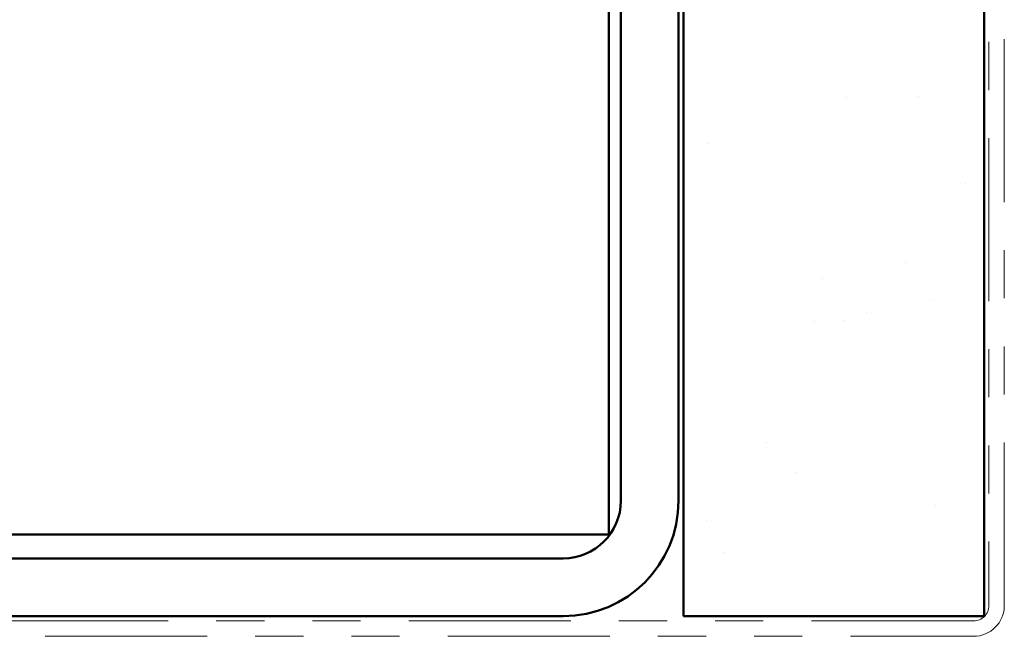
# Model space of a CAD drawing. Units: inches. Extents: x 0.6 to 33.4, y 0.6 to 21.4.
# Drawn here: x 6.8 to 8.8, y 6.2 to 7.5 of the extents above; entities that cross this region are included whole.
import ezdxf

# ---------------------------------------------------------------- set-up
doc = ezdxf.new("R2010")
doc.units = ezdxf.units.IN
doc.header["$LTSCALE"] = 2
doc.header["$MEASUREMENT"] = 0
doc.linetypes.add('DOUBLE_DASH_CHAIN', pattern=[1.2403, 0.6614, -0.0827, 0.1654, -0.0827, 0.1654, -0.0827])
doc.layers.add('Hatch (ANSI)', color=7, linetype='Continuous', lineweight=18)
doc.layers.add('Visible (ANSI)', color=7, linetype='Continuous', lineweight=50)

msp = doc.modelspace()

# ---------------------------------------------------------------- hatches: boundary and pattern name
at = {"layer": 'Hatch (ANSI)', "true_color": 0x804000}
h = msp.add_hatch(dxfattribs=at)
h.set_pattern_fill('AR-SAND', color=36, scale=0.25, angle=45, style=0)
h.paths.add_polyline_path([(8.7591, 18.99104), (8.7591, 6.24815), (8.1341, 6.24815), (8.1341, 18.99104)])

# ---------------------------------------------------------------- linework, layer by layer
at = {"layer": 'Visible (ANSI)', "color": 8, "true_color": 0x808080}
for p, q in [((7.9791, 6.41815), (7.9791, 18.99104)), ((8.0041, 9.36815), (8.0041, 6.48815)), ((8.1241, 9.36815), (8.1241, 6.48815)), ((7.7391, 6.41815), (2.2191, 6.41815)), ((7.7391, 6.41815), (7.9791, 6.41815)), ((7.8841, 6.36815), (2.0741, 6.36815)), ((7.8841, 6.24815), (2.0741, 6.24815))]:
    msp.add_line(p, q, dxfattribs=at)
at = {"layer": 'Visible (ANSI)', "color": 36, "true_color": 0x804000}
for p, q in [((8.1341, 6.24815), (8.1341, 18.99104)), ((8.7591, 18.99104), (8.7591, 6.24815)), ((8.7591, 6.24815), (8.1341, 6.24815))]:
    msp.add_line(p, q, dxfattribs=at)
at = {"layer": 'Visible (ANSI)', "color": 30, "linetype": 'DOUBLE_DASH_CHAIN', "lineweight": 18, "ltscale": 0.256408, "true_color": 0xff8000}
for p, q in [((8.7691, 18.99104), (8.7691, 6.27015)), ((8.8011, 6.27015), (8.8011, 18.99104))]:
    msp.add_line(p, q, dxfattribs=at)
at = {"layer": 'Visible (ANSI)', "color": 30, "linetype": 'DOUBLE_DASH_CHAIN', "lineweight": 18, "ltscale": 0.254777, "true_color": 0xff8000}
for p, q in [((8.7371, 6.23815), (1.7851, 6.23815)), ((1.7851, 6.20615), (8.7371, 6.20615))]:
    msp.add_line(p, q, dxfattribs=at)
at = {"layer": 'Visible (ANSI)', "color": 8, "true_color": 0x808080}
for radius in [0.24, 0.12]:
    msp.add_arc((7.8841, 6.48815), radius, 270, 0, dxfattribs=at)
at = {"layer": 'Visible (ANSI)', "color": 30, "linetype": 'DOUBLE_DASH_CHAIN', "lineweight": 18, "ltscale": 0.015855, "true_color": 0xff8000}
msp.add_arc((8.7371, 6.27015), 0.064, 270, 0, dxfattribs=at)
at = {"layer": 'Visible (ANSI)', "color": 30, "linetype": 'DOUBLE_DASH_CHAIN', "lineweight": 18, "ltscale": 0.007878, "true_color": 0xff8000}
msp.add_arc((8.7371, 6.27015), 0.032, 270, 0, dxfattribs=at)

doc.saveas('drawing.dxf')
